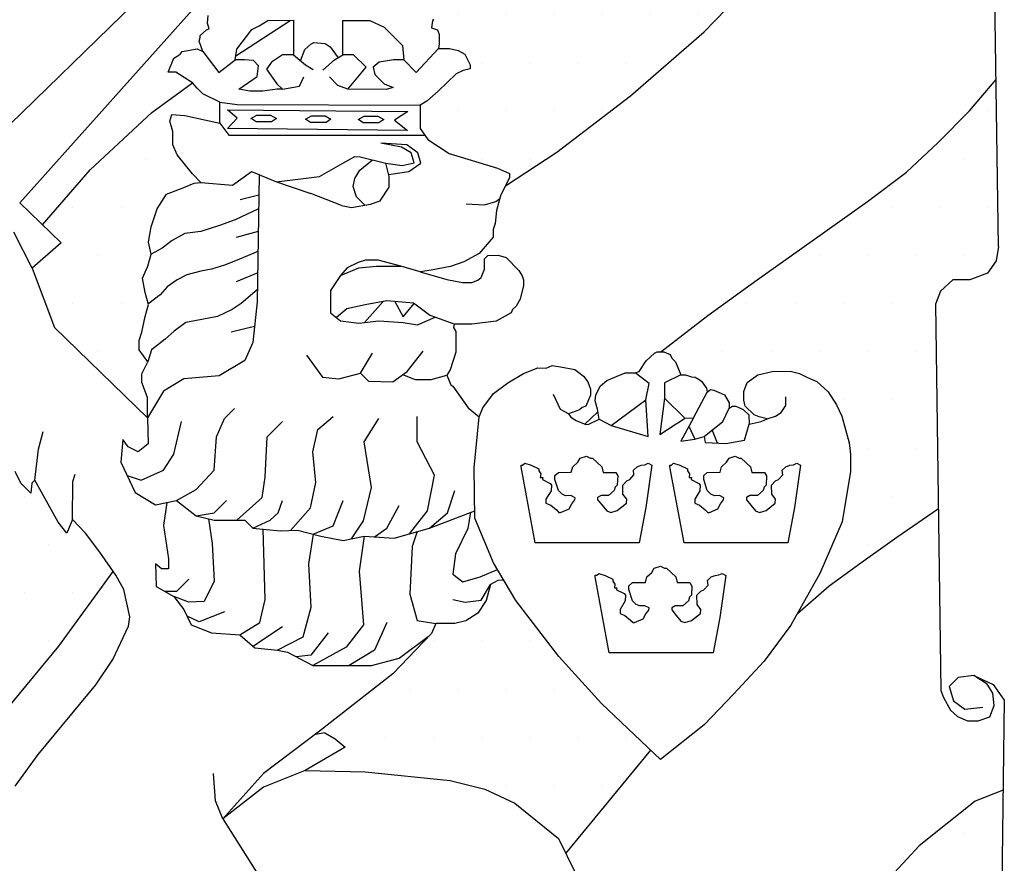
# Model space of a CAD drawing. Extents: x 14.5 to 31.3, y 21.9 to 33.8.
# Drawn here: x 24 to 24.3, y 23 to 23.2 of the extents above; entities that cross this region are included whole.
import ezdxf
from ezdxf.enums import TextEntityAlignment as Align

# ---------------------------------------------------------------- set-up
doc = ezdxf.new("R2010")
doc.units = 0
doc.header["$LTSCALE"] = 0.1
doc.layers.get('0').update_dxf_attribs({"linetype": 'CONTINUOUS'})
for name, color, linetype in [('--------O1-', 4, 'CONTINUOUS'), ('--------W1-', 7, 'CONTINUOUS'), ('--------W3-', 1, 'CONTINUOUS')]:
    doc.layers.add(name, color=color, linetype=linetype)
doc.styles.add('ISOCP', font='isocp.shx')
pattern_1 = [(0, (-577.0643, -86.1676), (0.17102403, 0.34204806), [0, -0.34204806])]

# ---------------------------------------------------------------- blocks, each defined once
blk = doc.blocks.new('Namnruta')
at = {"layer": '--------O1-'}
h = blk.add_hatch(dxfattribs=at)
h.set_pattern_fill('DOTS', color=256, scale=5.472769, style=0)
h.set_pattern_definition(pattern_1)
h.paths.add_polyline_path([(-169.3981, 23.5594), (-169.103, 23.8647), (-168.7409, 24.2974), (-168.9249, 24.3039), (-169.229, 24.3507), (-169.6617, 24.491), (-169.8663, 24.5553), (-170.644, 25.0462), (-170.5797, 24.9819), (-170.644, 24.7949), (-170.8487, 24.754), (-171.0124, 24.7774), (-171.045, 24.7799), (-171.506, 24.3238), (-171.8833, 23.9824), (-171.8239, 23.9824), (-171.7762, 23.9309), (-171.7303, 23.9557), (-171.6769, 23.9557), (-171.6367, 23.9366), (-171.6157, 23.8908), (-171.6024, 23.8774), (-171.5221, 23.8774), (-171.482, 23.843), (-171.4495, 23.8029), (-171.4495, 23.7705), (-171.4094, 23.7762), (-171.3559, 23.7361), (-171.3215, 23.6502), (-171.3273, 23.6368), (-171.3349, 23.5891), (-171.2922, 23.5732), (-171.2789, 23.5407), (-171.2789, 23.4739), (-171.2846, 23.4414), (-171.2063, 23.4414), (-171.1451, 23.4272), (-171.0988, 23.402), (-171.0605, 23.3255), (-171.0595, 23.2973), (-171.1089, 23.2862), (-171.1582, 23.2611), (-171.2861, 23.1383), (-171.3667, 23.0678), (-171.4161, 23.0396), (-171.4161, 22.8735), (-171.3612, 22.794), (-171.2081, 22.6953), (-170.8656, 22.5918), (-170.7794, 22.5534), (-170.7794, 22.5261), (-170.8092, 22.4666), (-170.4438, 22.7056), (-169.921, 23.1041)])
h = blk.add_hatch(dxfattribs=at)
h.set_pattern_fill('DOTS', color=256, scale=5.472769, style=0)
h.set_pattern_definition(pattern_1)
h.paths.add_polyline_path([(-173.3869, 21.8109), (-173.3505, 21.8959), (-173.3262, 21.9809), (-173.3444, 22.066), (-173.3262, 22.1753), (-173.2836, 22.3029), (-173.2168, 22.4062), (-173.0952, 22.4548), (-173.0201, 22.4846), (-172.9724, 22.4903), (-173.0335, 22.5514), (-173.1405, 22.6851), (-173.173, 22.7576), (-173.173, 22.8512), (-173.194, 22.9256), (-173.1806, 22.9715), (-173.087, 22.9657), (-172.8387, 22.9123), (-172.8387, 23.0593), (-172.959, 23.1185), (-172.9991, 23.1586), (-173.0316, 23.1987), (-173.3223, 22.9879), (-173.7591, 22.5809), (-174.0987, 22.1897), (-173.9661, 22.062), (-174.1728, 21.8812), (-174.0136, 21.4601), (-173.3516, 20.8178), (-173.3516, 20.9636), (-173.393, 21.0697), (-173.393, 21.1305), (-173.3505, 21.2155), (-173.4113, 21.3006), (-173.4113, 21.3674), (-173.393, 21.4282), (-173.3687, 21.5375), (-173.3444, 21.6225), (-173.3687, 21.7076)])
h = blk.add_hatch(dxfattribs=at)
h.set_pattern_fill('DOTS', color=256, scale=5.472769, style=0)
h.set_pattern_definition(pattern_1)
h.paths.add_polyline_path([(-167.753, 21.626), (-167.7186, 21.7177), (-167.6306, 21.798), (-167.5102, 21.798), (-167.384, 21.8458), (-167.3228, 21.9337), (-167.3052, 22.0361), (-167.3225, 23.2212), (-167.5117, 22.9977), (-167.7351, 22.7745), (-167.9585, 22.5631), (-168.2378, 22.3558), (-168.6287, 22.0767), (-169.0196, 21.7975), (-169.3707, 21.5463), (-169.706, 21.2873), (-169.6839, 21.2867), (-169.6393, 21.2685), (-169.6258, 21.2415), (-169.6016, 21.2173), (-169.5638, 21.123), (-169.5301, 21.123), (-169.4884, 21.1095), (-169.4601, 21.1082), (-169.4318, 21.0907), (-169.4129, 21.0758), (-169.39, 21.0422), (-169.3805, 21.0287), (-169.3752, 21.0004), (-169.3522, 21.0193), (-169.328, 21.0152), (-169.2525, 20.9816), (-169.2188, 20.925), (-169.2188, 20.8873), (-169.1959, 20.9007), (-169.1717, 20.9007), (-169.1204, 20.8778), (-169.0787, 20.8401), (-169.0773, 20.7741), (-168.9924, 20.793), (-168.9506, 20.8118), (-169.0072, 20.8253), (-169.0409, 20.8401), (-169.1056, 20.9007), (-169.1164, 20.9438), (-169.1164, 21.0058), (-169.0921, 21.0705), (-169.0167, 21.123), (-168.9129, 21.1472), (-168.7862, 21.1513), (-168.7202, 21.1324), (-168.6636, 21.1041), (-168.5976, 21.0758), (-168.5167, 21.0045), (-168.4561, 20.9115), (-168.4183, 20.8307), (-168.3678, 20.6401), (-168.3584, 20.5606), (-168.3584, 20.438), (-168.4164, 20.0797), (-168.575, 19.7134), (-168.7352, 19.4305), (-168.5099, 19.6264), (-168.2834, 19.7898), (-168.0289, 19.9718), (-167.7328, 20.1748)])
h = blk.add_hatch(dxfattribs=at)
h.set_pattern_fill('DOTS', color=256, scale=5.472769, style=0)
h.set_pattern_definition(pattern_1)
h.paths.add_polyline_path([(-173.5966, 19.7279), (-173.6917, 19.8645), (-173.7939, 19.9987), (-173.8844, 20.098), (-173.9253, 19.9987), (-173.9866, 20.0776), (-174.1531, 20.3753), (-174.1735, 20.3549), (-174.1823, 20.2848), (-174.2524, 20.3549), (-174.2933, 20.4366), (-174.3371, 20.5592), (-174.3663, 20.6614), (-174.4364, 20.5504), (-174.448, 20.6117), (-174.4772, 20.6614), (-174.6729, 21.2043), (-174.7638, 21.2357), (-174.8455, 21.2678), (-175.3469, 20.7954), (-175.2548, 20.8068), (-175.0825, 20.7864), (-174.8168, 20.6638), (-174.6445, 20.5207), (-174.5715, 20.3689), (-174.5394, 20.1938), (-174.5394, 19.8669), (-174.6881, 19.4483), (-174.5921, 19.3231), (-174.5513, 19.2209), (-174.5396, 19.1625), (-174.5396, 18.9786), (-174.56, 18.856), (-174.6126, 18.7334), (-174.8696, 18.2722), (-174.928, 18.1613), (-174.9344, 18.1278), (-174.4241, 18.6629), (-173.9828, 19.1975)])
h = blk.add_hatch(dxfattribs=at)
h.set_pattern_fill('DOTS', color=256, scale=5.472769, style=0)
h.set_pattern_definition(pattern_1)
h.paths.add_polyline_path([(-170.956, 18.1814), (-170.7429, 18.0822), (-170.4329, 17.8317), (-170.3795, 17.7248), (-169.7756, 18.458), (-170.1266, 18.7896), (-170.4305, 19.1237), (-170.7344, 19.5224), (-170.8209, 19.6665), (-170.8626, 19.6643), (-170.9152, 19.6351), (-170.9473, 19.5212), (-171.0057, 19.4308), (-171.0904, 19.3782), (-171.1692, 19.3578), (-171.3035, 19.3578), (-171.3357, 19.2877), (-171.6102, 19.0017), (-172.13, 18.593), (-172.1596, 18.5707), (-172.092, 18.5813), (-172.019, 18.5405), (-171.9489, 18.4792), (-172.2322, 18.3157), (-171.8058, 18.304), (-171.2013, 18.2427)])
h = blk.add_hatch(dxfattribs=at)
h.set_pattern_fill('DOTS', color=256, scale=5.472769, style=0)
h.set_pattern_definition(pattern_1)
h.paths.add_polyline_path([(-169.6073, 15.7411), (-170.1678, 15.1332), (-170.8038, 14.4628), (-169.2418, 14.4804), (-168.9158, 14.505), (-168.5774, 14.5665), (-168.2513, 14.7018), (-168.0114, 14.8679), (-167.6484, 15.2614), (-167.4515, 15.5812), (-167.3654, 15.8825), (-167.2969, 16.2638), (-167.2727, 18.1759), (-167.472, 18.0967), (-167.8691, 17.7791), (-168.2512, 17.3707), (-168.637, 16.9208), (-168.8867, 16.641)])
for p, q in [((-167.3052, 22.0361), (-167.3461, 24.8358)), ((-172.9063, 23.8593), (-174.2594, 22.3444)), ((-169.3981, 23.5594), (-169.103, 23.8647)), ((-174.571, 22.6689), (-173.4457, 23.7628)), ((-172.9261, 23.6216), (-172.9204, 23.675)), ((-171.3215, 23.6502), (-171.3273, 23.6368)), ((-172.9323, 23.5729), (-172.9132, 23.5806)), ((-172.9132, 23.5806), (-172.9261, 23.6216)), ((-172.7246, 23.3881), (-172.3385, 23.6413)), ((-172.7176, 23.4372), (-172.6107, 23.5772)), ((-172.6107, 23.5772), (-172.559, 23.603)), ((-172.559, 23.603), (-172.4964, 23.6398)), ((-172.4964, 23.6398), (-172.3157, 23.6415)), ((-172.3157, 23.6415), (-172.3157, 23.3966)), ((-171.9655, 23.6398), (-171.7738, 23.6398)), ((-171.9655, 23.3966), (-171.9655, 23.6398)), ((-171.7738, 23.6398), (-171.6706, 23.5919)), ((-171.6706, 23.5919), (-171.5932, 23.5145)), ((-171.3273, 23.6368), (-171.3349, 23.5891)), ((-171.3349, 23.5891), (-171.2922, 23.5732)), ((-172.9858, 23.4927), (-172.9781, 23.5195)), ((-172.9781, 23.5328), (-172.9323, 23.5729)), ((-172.9781, 23.5195), (-172.9781, 23.5328)), ((-171.5932, 23.5145), (-171.5416, 23.463)), ((-171.2922, 23.5732), (-171.2789, 23.5407)), ((-171.2789, 23.5407), (-171.2789, 23.4739)), ((-169.921, 23.1041), (-169.3981, 23.5594)), ((-173.1061, 23.4202), (-172.9991, 23.4393)), ((-172.9991, 23.4393), (-172.959, 23.4202)), ((-172.959, 23.4202), (-172.9858, 23.4927)), ((-172.7286, 23.3598), (-172.7176, 23.4372)), ((-172.2355, 23.4333), (-172.1923, 23.4713)), ((-172.1923, 23.4713), (-172.1698, 23.4834)), ((-172.1698, 23.4834), (-172.0903, 23.4765)), ((-172.0903, 23.4765), (-172.054, 23.4523)), ((-172.054, 23.4523), (-171.9987, 23.3759)), ((-171.5416, 23.463), (-171.5305, 23.3598)), ((-171.4429, 23.2708), (-171.2846, 23.4414)), ((-171.2789, 23.4739), (-171.2846, 23.4414)), ((-171.2846, 23.4414), (-171.2063, 23.4414)), ((-171.2063, 23.4414), (-171.1451, 23.4272)), ((-173.2054, 23.2732), (-173.1653, 23.3724)), ((-173.1653, 23.3724), (-173.1405, 23.3877)), ((-173.1405, 23.3877), (-173.1195, 23.4011)), ((-173.1195, 23.4011), (-173.1061, 23.4202)), ((-172.959, 23.4202), (-172.8458, 23.2708)), ((-172.3932, 23.3966), (-172.4706, 23.345)), ((-172.3157, 23.3966), (-172.3932, 23.3966)), ((-172.3157, 23.3966), (-172.2303, 23.3244)), ((-172.2658, 23.3544), (-172.2355, 23.4333)), ((-172.0229, 23.3607), (-171.9655, 23.3966)), ((-171.8881, 23.3966), (-171.9655, 23.3966)), ((-171.7996, 23.3082), (-171.8881, 23.3966)), ((-171.1451, 23.4272), (-171.0988, 23.402)), ((-171.0988, 23.402), (-171.0605, 23.3255)), ((-172.8458, 23.2708), (-172.7286, 23.3598)), ((-172.6623, 23.3598), (-172.7286, 23.3598)), ((-172.5996, 23.3561), (-172.6623, 23.3598)), ((-172.5627, 23.3193), (-172.5996, 23.3561)), ((-172.5738, 23.2419), (-172.5627, 23.3193)), ((-172.4706, 23.345), (-172.5074, 23.2935)), ((-172.2303, 23.3244), (-172.175, 23.2933)), ((-172.1076, 23.2881), (-172.0229, 23.3607)), ((-171.9287, 23.1534), (-171.7996, 23.3082)), ((-171.7075, 23.345), (-171.748, 23.3082)), ((-171.748, 23.3082), (-171.737, 23.2566)), ((-171.6043, 23.3598), (-171.7075, 23.345)), ((-171.5305, 23.3598), (-171.6043, 23.3598)), ((-171.5305, 23.3598), (-171.4429, 23.2708)), ((-171.0595, 23.2973), (-171.1089, 23.2862)), ((-171.0605, 23.3255), (-171.0595, 23.2973)), ((-173.152, 23.2732), (-173.2054, 23.2732)), ((-173.0316, 23.1987), (-173.152, 23.2732)), ((-172.7028, 23.1534), (-172.5738, 23.2419)), ((-172.5074, 23.2935), (-172.4337, 23.1903)), ((-172.2718, 23.1741), (-172.2424, 23.2397)), ((-172.0004, 23.1793), (-172.0592, 23.2397)), ((-171.737, 23.2566), (-171.6706, 23.1903)), ((-171.1582, 23.2611), (-171.2861, 23.1383)), ((-171.1089, 23.2862), (-171.1582, 23.2611)), ((-173.3223, 22.9879), (-173.0316, 23.1987)), ((-172.9991, 23.1586), (-173.0316, 23.1987)), ((-172.959, 23.1185), (-172.9991, 23.1586)), ((-172.4337, 23.1903), (-172.3932, 23.1534)), ((-172.3932, 23.1534), (-172.2718, 23.1741)), ((-171.9287, 23.1534), (-172.0004, 23.1793)), ((-171.6706, 23.1903), (-171.608, 23.1645)), ((-171.608, 23.1645), (-171.6559, 23.1498)), ((-167.5117, 22.9977), (-167.3225, 23.2212)), ((-172.8387, 23.0593), (-172.959, 23.1185)), ((-172.6254, 23.1387), (-172.7028, 23.1534)), ((-172.5332, 23.1387), (-172.6254, 23.1387)), ((-172.43, 23.1534), (-172.5332, 23.1387)), ((-172.3932, 23.1534), (-172.43, 23.1534)), ((-171.6559, 23.1498), (-171.9287, 23.1534)), ((-171.2861, 23.1383), (-171.3667, 23.0678)), ((-170.4438, 22.7056), (-169.921, 23.1041)), ((-172.8387, 23.0593), (-172.7153, 23.0427)), ((-172.8387, 22.9123), (-172.8387, 23.0593)), ((-172.7153, 23.0427), (-171.4161, 23.0396)), ((-171.3667, 23.0678), (-171.4161, 23.0396)), ((-171.4161, 23.0396), (-171.4161, 22.8735)), ((-173.7591, 22.5809), (-173.3223, 22.9879)), ((-173.194, 22.9256), (-173.1806, 22.9715)), ((-173.1806, 22.9715), (-173.087, 22.9657)), ((-173.087, 22.9657), (-172.8387, 22.9123)), ((-172.7844, 23.0047), (-171.5017, 22.9944)), ((-172.7153, 22.946), (-172.7844, 23.0047)), ((-172.6176, 22.9442), (-172.5744, 22.9684)), ((-172.5744, 22.9684), (-172.4776, 22.9684)), ((-172.4776, 22.9684), (-172.4361, 22.9442)), ((-172.2303, 22.9391), (-172.1871, 22.9633)), ((-172.1871, 22.9633), (-172.0903, 22.9633)), ((-172.0903, 22.9633), (-172.0488, 22.9391)), ((-171.8552, 22.9373), (-171.812, 22.9615)), ((-171.812, 22.9615), (-171.7152, 22.9615)), ((-171.7152, 22.9615), (-171.6737, 22.9373)), ((-171.5017, 22.9944), (-171.5985, 22.9322)), ((-167.7351, 22.7745), (-167.5117, 22.9977)), ((-173.173, 22.8512), (-173.194, 22.9256)), ((-172.8387, 22.9123), (-172.774, 22.825)), ((-172.7844, 22.8734), (-172.7153, 22.946)), ((-172.5813, 22.9201), (-172.6159, 22.9442)), ((-172.4706, 22.9201), (-172.5813, 22.9201)), ((-172.4361, 22.9442), (-172.4706, 22.9201)), ((-172.194, 22.9149), (-172.2286, 22.9391)), ((-172.0834, 22.9149), (-172.194, 22.9149)), ((-172.0488, 22.9391), (-172.0834, 22.9149)), ((-171.8189, 22.9131), (-171.8535, 22.9373)), ((-171.7083, 22.9131), (-171.8189, 22.9131)), ((-171.6737, 22.9373), (-171.7083, 22.9131)), ((-171.5985, 22.9322), (-171.5051, 22.8596)), ((-173.173, 22.7576), (-173.173, 22.8512)), ((-171.5051, 22.8596), (-172.7844, 22.8734)), ((-172.774, 22.825), (-171.3826, 22.825)), ((-171.4161, 22.8735), (-171.3612, 22.794)), ((-173.1405, 22.6851), (-173.173, 22.7576)), ((-171.5481, 22.7409), (-171.6949, 22.7687)), ((-171.5095, 22.7565), (-171.6949, 22.7687)), ((-171.4786, 22.6993), (-171.5481, 22.7409)), ((-171.432, 22.6994), (-171.5095, 22.7565)), ((-171.3612, 22.794), (-171.2081, 22.6953)), ((-167.9585, 22.5631), (-167.7351, 22.7745)), ((-173.0335, 22.5514), (-173.1405, 22.6851)), ((-171.9646, 22.6265), (-171.8782, 22.6749)), ((-171.8782, 22.6749), (-171.8402, 22.6715)), ((-171.8402, 22.6715), (-171.6581, 22.6263)), ((-171.4588, 22.6299), (-171.4786, 22.6993)), ((-171.4095, 22.628), (-171.432, 22.6994)), ((-171.2081, 22.6953), (-170.8656, 22.5918)), ((-170.8092, 22.4666), (-170.4438, 22.7056)), ((-172.1306, 22.5332), (-171.9646, 22.6265)), ((-171.8436, 22.5781), (-171.7531, 22.6499)), ((-171.6361, 22.5332), (-171.6581, 22.6263)), ((-171.6581, 22.6263), (-171.5421, 22.61)), ((-171.5421, 22.61), (-171.4588, 22.6299)), ((-171.4945, 22.5684), (-171.4095, 22.628)), ((-174.0987, 22.1897), (-173.7591, 22.5809)), ((-172.9724, 22.4903), (-173.0335, 22.5514)), ((-172.7494, 22.471), (-172.6146, 22.5677)), ((-172.6146, 22.5677), (-172.4348, 22.4952)), ((-172.5588, 22.5452), (-172.5742, 21.6419)), ((-172.4348, 22.4952), (-172.1306, 22.5332)), ((-171.8782, 22.5193), (-171.8436, 22.5781)), ((-171.6393, 22.5466), (-171.4945, 22.5684)), ((-171.6361, 22.4571), (-171.6361, 22.5332)), ((-170.8656, 22.5918), (-170.7794, 22.5534)), ((-170.7794, 22.5534), (-170.7794, 22.5261)), ((-168.2378, 22.3558), (-167.9585, 22.5631)), ((-173.0952, 22.4548), (-173.0201, 22.4846)), ((-173.0201, 22.4846), (-172.9724, 22.4903)), ((-172.9724, 22.4903), (-172.7494, 22.471)), ((-172.4348, 22.4952), (-172.1928, 22.4122)), ((-171.892, 22.4606), (-171.8782, 22.5193)), ((-171.8678, 22.388), (-171.892, 22.4606)), ((-171.6984, 22.3604), (-171.6361, 22.4571)), ((-170.7794, 22.5261), (-170.8452, 22.3947)), ((-173.2836, 22.3029), (-173.2168, 22.4062)), ((-173.2168, 22.4062), (-173.0952, 22.4548)), ((-172.5607, 22.401), (-172.694, 22.3659)), ((-171.975, 22.3258), (-172.1928, 22.4122)), ((-171.8678, 22.388), (-171.8092, 22.3287)), ((-170.8452, 22.3947), (-170.8716, 22.2907)), ((-174.2594, 22.3444), (-173.9661, 22.062)), ((-171.975, 22.3258), (-171.9024, 22.312)), ((-171.9024, 22.312), (-171.7675, 22.3362)), ((-171.7675, 22.3362), (-171.6984, 22.3604)), ((-171.0879, 22.3386), (-170.9574, 22.3324)), ((-170.9574, 22.3324), (-170.8766, 22.3541)), ((-170.8766, 22.3541), (-170.8499, 22.3762)), ((-168.6287, 22.0767), (-168.2378, 22.3558)), ((-173.3262, 22.1753), (-173.2836, 22.3029)), ((-172.5629, 22.3024), (-172.729, 22.2258)), ((-170.8716, 22.2907), (-170.881, 22.1977)), ((-172.8412, 22.1837), (-172.9744, 22.1416)), ((-172.729, 22.2258), (-172.8412, 22.1837)), ((-170.881, 22.1977), (-170.8955, 22.1559)), ((-174.1728, 21.8812), (-174.3022, 22.1374)), ((-173.3444, 22.066), (-173.3262, 22.1753)), ((-173.0866, 22.1276), (-173.1777, 22.0785)), ((-172.9744, 22.1416), (-173.0866, 22.1276)), ((-172.5657, 22.1415), (-172.722, 22.0996)), ((-170.8955, 22.1559), (-170.8955, 22.1021)), ((-173.9661, 22.062), (-174.1728, 21.8812)), ((-173.3262, 21.9809), (-173.3444, 22.066)), ((-173.1777, 22.0785), (-173.2478, 22.0225)), ((-170.8955, 22.1021), (-170.9967, 21.9861)), ((-169.0196, 21.7975), (-168.6287, 22.0767)), ((-173.3505, 21.8959), (-173.3262, 21.9809)), ((-173.2478, 22.0225), (-173.326, 21.9817)), ((-172.5681, 22.0009), (-172.715, 21.9384)), ((-170.9967, 21.9861), (-171.1042, 21.9264)), ((-170.9577, 21.9484), (-170.934, 21.972)), ((-170.934, 21.972), (-170.8616, 21.9734)), ((-170.8616, 21.9734), (-170.8031, 21.9581)), ((-167.3052, 22.0361), (-167.3228, 21.9337)), ((-172.8061, 21.9033), (-172.8973, 21.8753)), ((-172.715, 21.9384), (-172.8061, 21.9033)), ((-171.8557, 21.9207), (-171.9342, 21.8849)), ((-171.8028, 21.9378), (-171.8557, 21.9207)), ((-171.7123, 21.9378), (-171.8028, 21.9378)), ((-171.5519, 21.8951), (-171.7123, 21.9378)), ((-171.1042, 21.9264), (-171.1998, 21.8923)), ((-170.9591, 21.8746), (-170.9577, 21.9484)), ((-170.8031, 21.9581), (-170.714, 21.8648)), ((-167.3228, 21.9337), (-167.384, 21.8458)), ((-174.1728, 21.8812), (-174.0136, 21.4601)), ((-173.3869, 21.8109), (-173.3505, 21.8959)), ((-173.0726, 21.8332), (-173.1427, 21.7982)), ((-172.9744, 21.8612), (-173.0726, 21.8332)), ((-172.8973, 21.8753), (-172.9744, 21.8612)), ((-172.5678, 21.8472), (-172.722, 21.7841)), ((-171.982, 21.8303), (-172.051, 21.7236)), ((-171.9342, 21.8849), (-171.982, 21.8303)), ((-171.982, 21.8303), (-171.8506, 21.8832)), ((-171.8506, 21.8832), (-171.7243, 21.8951)), ((-171.7243, 21.8951), (-171.5519, 21.8951)), ((-171.4149, 21.8564), (-171.5519, 21.8951)), ((-171.3364, 21.8684), (-171.4149, 21.8564)), ((-171.4149, 21.8564), (-171.2264, 21.8022)), ((-171.1998, 21.8923), (-171.3364, 21.8684)), ((-170.9827, 21.8161), (-170.9591, 21.8746)), ((-170.714, 21.8648), (-170.6903, 21.8273)), ((-170.6903, 21.8273), (-170.6806, 21.798)), ((-167.384, 21.8458), (-167.5102, 21.798)), ((-173.3687, 21.7076), (-173.3869, 21.8109)), ((-173.1427, 21.7982), (-173.2128, 21.7491)), ((-171.2264, 21.8022), (-171.115, 21.7786)), ((-171.115, 21.7786), (-171.0468, 21.7786)), ((-171.0468, 21.7786), (-171.0064, 21.7966)), ((-171.0064, 21.7966), (-170.9827, 21.8161)), ((-170.6806, 21.7591), (-170.7056, 21.6616)), ((-170.6806, 21.798), (-170.6806, 21.7591)), ((-169.3707, 21.5463), (-169.0196, 21.7975)), ((-167.6306, 21.798), (-167.7186, 21.7177)), ((-167.5102, 21.798), (-167.6306, 21.798)), ((-173.3444, 21.6225), (-173.3687, 21.7076)), ((-173.2619, 21.693), (-173.3423, 21.6299)), ((-173.2128, 21.7491), (-173.2619, 21.693)), ((-172.5727, 21.7279), (-172.687, 21.6299)), ((-172.051, 21.7236), (-172.051, 21.5646)), ((-167.7186, 21.7177), (-167.753, 21.626)), ((-173.3687, 21.5375), (-173.3444, 21.6225)), ((-172.687, 21.6299), (-172.7501, 21.5879)), ((-172.5742, 21.6419), (-172.6051, 21.3537)), ((-171.8062, 21.6216), (-171.9368, 21.5931)), ((-171.8109, 21.4958), (-171.6788, 21.6451)), ((-171.6512, 21.6502), (-171.8062, 21.6216)), ((-171.4636, 21.6339), (-171.6512, 21.6502)), ((-171.5945, 21.6453), (-171.537, 21.536)), ((-171.537, 21.536), (-171.4577, 21.6295)), ((-171.3493, 21.5482), (-171.4636, 21.6339)), ((-170.7056, 21.6616), (-170.7335, 21.6115)), ((-167.753, 21.626), (-167.7147, 18.883)), ((-172.7501, 21.5879), (-172.8552, 21.5388)), ((-172.051, 21.5646), (-171.9817, 21.5075)), ((-171.9368, 21.5931), (-172.0102, 21.5319)), ((-171.1735, 21.4849), (-171.3493, 21.5482)), ((-170.7683, 21.5642), (-170.8755, 21.5058)), ((-170.7585, 21.5879), (-170.7683, 21.5642)), ((-170.7335, 21.6115), (-170.7585, 21.5879)), ((-173.393, 21.4282), (-173.3687, 21.5375)), ((-173.0796, 21.4967), (-173.1637, 21.4337)), ((-172.9674, 21.5178), (-173.0796, 21.4967)), ((-172.8552, 21.5388), (-172.9674, 21.5178)), ((-171.9817, 21.5075), (-171.8511, 21.4912)), ((-171.8511, 21.4912), (-171.7083, 21.5075)), ((-171.7083, 21.5075), (-171.537, 21.4952)), ((-171.537, 21.4952), (-171.435, 21.4789)), ((-171.435, 21.4789), (-171.3093, 21.5338)), ((-171.1735, 21.4849), (-171.1777, 21.4612)), ((-171.0468, 21.4849), (-171.1735, 21.4849)), ((-170.8755, 21.5058), (-171.0468, 21.4849)), ((-169.706, 21.2873), (-169.3707, 21.5463)), ((-174.0136, 21.4601), (-173.3516, 20.8178)), ((-173.4113, 21.3674), (-173.393, 21.4282)), ((-173.1637, 21.4337), (-173.2268, 21.3776)), ((-172.5929, 21.4677), (-172.7571, 21.4267)), ((-171.1777, 21.4612), (-171.1624, 21.432)), ((-171.1624, 21.432), (-171.1624, 21.2858)), ((-173.4113, 21.3006), (-173.4113, 21.3674)), ((-173.2268, 21.3776), (-173.325, 21.3005)), ((-172.6051, 21.3537), (-172.6617, 21.225)), ((-173.3505, 21.2155), (-173.4113, 21.3006)), ((-173.325, 21.3005), (-173.3505, 21.2155)), ((-171.8389, 21.1364), (-171.7532, 21.2791)), ((-171.5084, 21.1486), (-171.3942, 21.2913)), ((-171.1624, 21.2858), (-171.2012, 21.1596)), ((-169.8082, 21.2246), (-169.7502, 21.277)), ((-169.7502, 21.277), (-169.7309, 21.2881)), ((-169.7309, 21.2881), (-169.6839, 21.2867)), ((-169.6839, 21.2867), (-169.6393, 21.2685)), ((-169.6393, 21.2685), (-169.6258, 21.2415)), ((-173.393, 21.1305), (-173.3505, 21.2155)), ((-172.6617, 21.225), (-172.842, 21.1169)), ((-172.2224, 21.2628), (-172.1081, 21.1078)), ((-169.8579, 21.1473), (-169.8082, 21.2246)), ((-169.6258, 21.2415), (-169.6016, 21.2173)), ((-169.6016, 21.2173), (-169.5638, 21.123)), ((-173.393, 21.0697), (-173.393, 21.1305)), ((-171.9939, 21.0956), (-171.8389, 21.1364)), ((-171.8389, 21.1364), (-171.7818, 21.0793)), ((-171.6104, 21.0752), (-171.5084, 21.1486)), ((-171.2012, 21.1596), (-171.2263, 21.1206)), ((-170.7933, 21.0663), (-170.6805, 21.1345)), ((-170.6805, 21.1345), (-170.5788, 21.1735)), ((-170.5788, 21.1735), (-170.5194, 21.1707)), ((-170.5194, 21.1707), (-170.4766, 21.1901)), ((-170.4766, 21.1901), (-170.4186, 21.1818)), ((-170.4186, 21.1818), (-170.3164, 21.1611)), ((-170.3164, 21.1611), (-170.2777, 21.1335)), ((-170.2777, 21.1335), (-170.2543, 21.1141)), ((-170.0899, 21.0838), (-169.9587, 21.1376)), ((-169.9587, 21.1376), (-169.8869, 21.1376)), ((-169.8869, 21.1376), (-169.8579, 21.1473)), ((-169.7872, 21.0614), (-169.8869, 21.1376)), ((-169.0167, 21.123), (-168.9129, 21.1472)), ((-168.9129, 21.1472), (-168.7862, 21.1513)), ((-168.7862, 21.1513), (-168.7202, 21.1324)), ((-168.7202, 21.1324), (-168.6636, 21.1041)), ((-173.3516, 20.9636), (-173.393, 21.0697)), ((-173.0943, 21.0963), (-173.2385, 21.0088)), ((-172.842, 21.1169), (-173.0943, 21.0963)), ((-172.1081, 21.1078), (-171.9939, 21.0956)), ((-171.7818, 21.0793), (-171.6104, 21.0752)), ((-171.5408, 21.1253), (-171.4513, 21.0915)), ((-171.4513, 21.0915), (-171.3371, 21.0915)), ((-171.3371, 21.0915), (-171.2263, 21.1206)), ((-171.2263, 21.1206), (-171.1971, 21.0524)), ((-170.8949, 20.9925), (-170.7933, 21.0663)), ((-170.2543, 21.1141), (-170.2239, 21.0755)), ((-170.2239, 21.0755), (-170.2059, 21.0217)), ((-170.1327, 21.0451), (-170.0899, 21.0838)), ((-169.8108, 20.9458), (-169.7872, 21.0614)), ((-169.5638, 21.123), (-169.6787, 21.0662)), ((-169.6787, 21.0662), (-169.6787, 20.9576)), ((-169.5638, 21.123), (-169.5301, 21.123)), ((-169.5301, 21.123), (-169.4884, 21.1095)), ((-169.4884, 21.1095), (-169.4601, 21.1082)), ((-169.4601, 21.1082), (-169.4318, 21.0907)), ((-169.4318, 21.0907), (-169.4129, 21.0758)), ((-169.4129, 21.0758), (-169.39, 21.0422)), ((-169.1164, 21.0058), (-169.0921, 21.0705)), ((-169.0921, 21.0705), (-169.0167, 21.123)), ((-168.6636, 21.1041), (-168.5976, 21.0758)), ((-168.5976, 21.0758), (-168.5167, 21.0045)), ((-173.2385, 21.0088), (-173.3516, 20.8178)), ((-171.1971, 21.0524), (-171.1831, 21.0426)), ((-171.1831, 21.0426), (-171.0745, 20.8909)), ((-170.9687, 20.8909), (-170.8949, 20.9925)), ((-170.2059, 21.0217), (-170.2059, 20.9789)), ((-170.1673, 20.983), (-170.1327, 21.0451)), ((-169.4734, 20.8185), (-169.3752, 21.0004)), ((-169.39, 21.0422), (-169.3805, 21.0287)), ((-169.3805, 21.0287), (-169.3752, 21.0004)), ((-169.3752, 21.0004), (-169.3522, 21.0193)), ((-169.3522, 21.0193), (-169.328, 21.0152)), ((-169.328, 21.0152), (-169.2525, 20.9816)), ((-169.1164, 20.9438), (-169.1164, 21.0058)), ((-168.5167, 21.0045), (-168.4561, 20.9115)), ((-173.3516, 20.8178), (-173.3516, 20.9636)), ((-170.4191, 20.878), (-170.4685, 20.9843)), ((-170.2059, 20.9789), (-170.2391, 20.9016)), ((-170.1714, 20.9388), (-170.1673, 20.983)), ((-170.1562, 20.8809), (-170.1714, 20.9388)), ((-170.0586, 20.7642), (-169.8108, 20.9458)), ((-169.7943, 20.6864), (-169.8108, 20.9458)), ((-169.6787, 20.9576), (-169.7117, 20.7005)), ((-169.5346, 20.8161), (-169.6787, 20.9576)), ((-169.2525, 20.9816), (-169.2188, 20.925)), ((-169.2188, 20.925), (-169.2188, 20.8873)), ((-169.1056, 20.9007), (-169.1164, 20.9438)), ((-168.8177, 20.9071), (-168.8177, 20.9678)), ((-172.8059, 20.8132), (-172.7338, 20.8853)), ((-171.0745, 20.8909), (-170.9966, 20.8269)), ((-170.9966, 20.8269), (-170.9687, 20.8909)), ((-170.3606, 20.8477), (-170.4191, 20.878)), ((-170.2833, 20.8767), (-170.3606, 20.8477)), ((-170.3606, 20.8477), (-170.3454, 20.8243)), ((-170.2639, 20.8919), (-170.2833, 20.8767)), ((-170.2391, 20.9016), (-170.2639, 20.8919)), ((-170.2448, 20.7729), (-170.1525, 20.8614)), ((-170.1424, 20.8091), (-170.1562, 20.8809)), ((-169.2657, 20.7925), (-169.2188, 20.8873)), ((-169.2188, 20.8873), (-169.1959, 20.9007)), ((-169.1959, 20.9007), (-169.1717, 20.9007)), ((-169.1717, 20.9007), (-169.1204, 20.8778)), ((-169.1204, 20.8778), (-169.0787, 20.8401)), ((-169.0409, 20.8401), (-169.1056, 20.9007)), ((-168.8911, 20.8314), (-168.8498, 20.8555)), ((-168.8498, 20.8555), (-168.8177, 20.9071)), ((-168.4561, 20.9115), (-168.4183, 20.8307)), ((-173.3516, 20.8178), (-173.3466, 20.6331)), ((-173.1664, 20.561), (-173.1097, 20.7926)), ((-172.8626, 20.6845), (-172.8059, 20.8132)), ((-172.5021, 20.6845), (-172.3939, 20.7926)), ((-172.1416, 20.736), (-172.0335, 20.8286)), ((-171.812, 20.6485), (-171.7091, 20.8132)), ((-171.4361, 20.6485), (-171.4361, 20.8286)), ((-171.0307, 20.4641), (-170.9966, 20.8269)), ((-170.3454, 20.8243), (-170.3067, 20.7994)), ((-170.3067, 20.7994), (-170.2391, 20.7704)), ((-170.2156, 20.7746), (-170.1424, 20.8091)), ((-170.1424, 20.8091), (-170.0586, 20.7642)), ((-169.5961, 20.776), (-169.5729, 20.7911)), ((-169.5729, 20.7911), (-169.5346, 20.8161)), ((-169.4734, 20.8185), (-169.5626, 20.6531)), ((-169.5346, 20.8161), (-169.4734, 20.8185)), ((-169.3979, 20.6864), (-169.2657, 20.7925)), ((-169.0787, 20.8401), (-169.0773, 20.7741)), ((-169.0773, 20.7741), (-168.9924, 20.793)), ((-169.0072, 20.8253), (-169.0409, 20.8401)), ((-168.9506, 20.8118), (-169.0072, 20.8253)), ((-168.9924, 20.793), (-168.9506, 20.8118)), ((-168.9506, 20.8118), (-168.8911, 20.8314)), ((-168.4183, 20.8307), (-168.3678, 20.6401)), ((-174.1259, 20.5964), (-174.0944, 20.7224)), ((-172.1777, 20.5764), (-172.1416, 20.736)), ((-170.2391, 20.7704), (-170.2156, 20.7746)), ((-170.0586, 20.7642), (-169.7943, 20.6864)), ((-169.7117, 20.7005), (-169.5961, 20.776)), ((-169.5052, 20.7594), (-169.4639, 20.6675)), ((-169.3032, 20.6397), (-169.3402, 20.7326)), ((-169.1099, 20.6604), (-169.0773, 20.7741)), ((-173.5268, 20.6639), (-173.5423, 20.5044)), ((-173.4908, 20.6125), (-173.5268, 20.6639)), ((-172.878, 20.4477), (-172.8626, 20.6845)), ((-172.5175, 20.3963), (-172.5021, 20.6845)), ((-171.7605, 20.3242), (-171.812, 20.6485)), ((-171.3125, 20.4117), (-171.4361, 20.6485)), ((-169.5626, 20.6531), (-169.4639, 20.6675)), ((-169.4639, 20.6675), (-169.3979, 20.6864)), ((-169.3979, 20.6864), (-169.3908, 20.6439)), ((-169.3908, 20.6439), (-169.2421, 20.6368)), ((-169.2421, 20.6368), (-169.1099, 20.6604)), ((-168.3678, 20.6401), (-168.3584, 20.5606)), ((-174.1531, 20.3753), (-174.1259, 20.5964)), ((-173.4187, 20.5764), (-173.4908, 20.6125)), ((-173.3466, 20.6331), (-173.4187, 20.5764)), ((-172.1571, 20.3602), (-172.1777, 20.5764)), ((-173.5423, 20.5044), (-173.4393, 20.2882)), ((-173.2385, 20.4477), (-173.1664, 20.561)), ((-170.331, 20.471), (-170.295, 20.5029)), ((-170.295, 20.5029), (-170.2775, 20.5327)), ((-170.2775, 20.5327), (-170.2343, 20.5471)), ((-170.2343, 20.5471), (-170.2045, 20.5327)), ((-170.2045, 20.5327), (-170.1901, 20.5327)), ((-170.1901, 20.5327), (-170.1253, 20.471)), ((-169.2741, 20.471), (-169.2381, 20.5029)), ((-169.2381, 20.5029), (-169.2207, 20.5327)), ((-169.2207, 20.5327), (-169.1775, 20.5471)), ((-169.1775, 20.5471), (-169.1476, 20.5327)), ((-169.1476, 20.5327), (-169.1332, 20.5327)), ((-169.1332, 20.5327), (-169.0684, 20.471)), ((-168.3584, 20.5606), (-168.3584, 20.438)), ((-174.2524, 20.3549), (-174.2933, 20.4366)), ((-173.3981, 20.3757), (-173.2385, 20.4477)), ((-173.0067, 20.3088), (-172.878, 20.4477)), ((-171.0269, 20.1072), (-171.0307, 20.4641)), ((-170.6982, 20.4834), (-170.6869, 20.4834)), ((-170.6982, 20.471), (-170.6982, 20.4834)), ((-170.5974, 19.9313), (-170.6982, 20.471)), ((-170.6869, 20.4834), (-170.6725, 20.4957)), ((-170.6725, 20.4957), (-170.6262, 20.4823)), ((-170.6262, 20.4823), (-170.5717, 20.4566)), ((-170.5717, 20.4566), (-170.5727, 20.4422)), ((-170.5727, 20.4422), (-170.5583, 20.4206)), ((-170.4575, 20.4093), (-170.4318, 20.4309)), ((-170.4318, 20.4309), (-170.3413, 20.432)), ((-170.3413, 20.432), (-170.331, 20.471)), ((-170.1253, 20.471), (-170.115, 20.4309)), ((-170.115, 20.4309), (-170.0255, 20.4309)), ((-170.0255, 20.4309), (-170.0111, 20.4062)), ((-169.899, 20.4463), (-169.8733, 20.471)), ((-169.8959, 20.4134), (-169.899, 20.4463)), ((-169.8733, 20.471), (-169.8455, 20.4823)), ((-169.8455, 20.4823), (-169.8198, 20.4854)), ((-169.8198, 20.4854), (-169.7951, 20.4957)), ((-169.7694, 20.4823), (-169.8126, 20.1831)), ((-169.7951, 20.4957), (-169.7694, 20.4823)), ((-169.6413, 20.4834), (-169.63, 20.4834)), ((-169.6413, 20.471), (-169.6413, 20.4834)), ((-169.5405, 19.9313), (-169.6413, 20.471)), ((-169.63, 20.4834), (-169.6156, 20.4957)), ((-169.6156, 20.4957), (-169.5693, 20.4823)), ((-169.5693, 20.4823), (-169.5148, 20.4566)), ((-169.5148, 20.4566), (-169.5159, 20.4422)), ((-169.5159, 20.4422), (-169.5015, 20.4206)), ((-169.4007, 20.4093), (-169.3749, 20.4309)), ((-169.3749, 20.4309), (-169.2844, 20.432)), ((-169.2844, 20.432), (-169.2741, 20.471)), ((-169.0684, 20.471), (-169.0581, 20.4309)), ((-169.0581, 20.4309), (-168.9687, 20.4309)), ((-168.9687, 20.4309), (-168.9543, 20.4062)), ((-168.8421, 20.4463), (-168.8164, 20.471)), ((-168.8391, 20.4134), (-168.8421, 20.4463)), ((-168.8164, 20.471), (-168.7887, 20.4823)), ((-168.7887, 20.4823), (-168.7629, 20.4854)), ((-168.7629, 20.4854), (-168.7383, 20.4957)), ((-168.7125, 20.4823), (-168.7557, 20.1831)), ((-168.7383, 20.4957), (-168.7125, 20.4823)), ((-168.3584, 20.438), (-168.4164, 20.0797)), ((-174.1531, 20.3753), (-174.1735, 20.3549)), ((-173.9866, 20.0776), (-174.1531, 20.3753)), ((-173.8844, 20.098), (-173.8822, 20.3674)), ((-173.8822, 20.3674), (-173.8674, 20.4199)), ((-173.4968, 20.4089), (-173.3981, 20.3757)), ((-172.5381, 20.2522), (-172.5175, 20.3963)), ((-172.1931, 20.1801), (-172.1571, 20.3602)), ((-171.364, 20.1595), (-171.3125, 20.4117)), ((-170.5583, 20.4206), (-170.5614, 20.3949)), ((-170.5614, 20.3949), (-170.5439, 20.3949)), ((-170.5439, 20.3949), (-170.547, 20.3805)), ((-170.547, 20.3805), (-170.4925, 20.3528)), ((-170.4575, 20.3816), (-170.4575, 20.4093)), ((-170.4318, 20.3024), (-170.4575, 20.3816)), ((-170.0111, 20.4062), (-170.0142, 20.3415)), ((-169.9751, 20.3415), (-169.9463, 20.3703)), ((-169.9463, 20.3703), (-169.9247, 20.3805)), ((-169.9247, 20.3805), (-169.8959, 20.4134)), ((-169.5015, 20.4206), (-169.5045, 20.3949)), ((-169.5045, 20.3949), (-169.4871, 20.3949)), ((-169.4871, 20.3949), (-169.4901, 20.3805)), ((-169.4901, 20.3805), (-169.4356, 20.3528)), ((-169.4007, 20.3816), (-169.4007, 20.4093)), ((-169.3749, 20.3024), (-169.4007, 20.3816)), ((-168.9543, 20.4062), (-168.9573, 20.3415)), ((-168.9183, 20.3415), (-168.8895, 20.3703)), ((-168.8895, 20.3703), (-168.8679, 20.3805)), ((-168.8679, 20.3805), (-168.8391, 20.4134)), ((-174.1823, 20.2848), (-174.2524, 20.3549)), ((-174.1735, 20.3549), (-174.1823, 20.2848)), ((-173.4393, 20.2882), (-173.2951, 20.2007)), ((-173.1458, 20.2316), (-173.0067, 20.3088)), ((-171.8172, 20.0874), (-171.7605, 20.3242)), ((-171.2198, 20.1441), (-171.1683, 20.3036)), ((-170.4853, 20.3014), (-170.5213, 20.2407)), ((-170.4925, 20.3528), (-170.4822, 20.3415)), ((-170.4822, 20.3415), (-170.4853, 20.3014)), ((-170.4061, 20.2767), (-170.4318, 20.3024)), ((-170.0358, 20.3024), (-170.0759, 20.2664)), ((-170.0286, 20.3271), (-170.0358, 20.3024)), ((-170.0142, 20.3415), (-170.0286, 20.3271)), ((-169.9741, 20.2767), (-169.9751, 20.3415)), ((-169.4284, 20.3014), (-169.4644, 20.2407)), ((-169.4356, 20.3528), (-169.4253, 20.3415)), ((-169.4253, 20.3415), (-169.4284, 20.3014)), ((-169.3492, 20.2767), (-169.3749, 20.3024)), ((-168.9789, 20.3024), (-169.0191, 20.2664)), ((-168.9717, 20.3271), (-168.9789, 20.3024)), ((-168.9573, 20.3415), (-168.9717, 20.3271)), ((-168.9172, 20.2767), (-168.9183, 20.3415)), ((-173.2951, 20.2007), (-173.1458, 20.2316)), ((-173.1458, 20.2316), (-173.0067, 20.1235)), ((-172.878, 20.1441), (-172.7905, 20.2316)), ((-172.7184, 20.0926), (-172.5381, 20.2522)), ((-172.4248, 20.1441), (-172.3939, 20.2316)), ((-172.0335, 20.0514), (-171.9614, 20.2316)), ((-170.5213, 20.2407), (-170.5213, 20.2119)), ((-170.3814, 20.2654), (-170.4061, 20.2767)), ((-170.3454, 20.2664), (-170.3814, 20.2654)), ((-170.3135, 20.251), (-170.3454, 20.2664)), ((-170.3382, 20.2088), (-170.3166, 20.2366)), ((-170.3166, 20.2366), (-170.3135, 20.251)), ((-170.1294, 20.2664), (-170.1541, 20.252)), ((-170.1541, 20.252), (-170.1541, 20.2376)), ((-170.1541, 20.2376), (-170.1222, 20.1975)), ((-170.0759, 20.2664), (-170.1294, 20.2664)), ((-169.9463, 20.2407), (-169.9741, 20.2767)), ((-169.9494, 20.2119), (-169.9463, 20.2407)), ((-169.4644, 20.2407), (-169.4644, 20.2119)), ((-169.3245, 20.2654), (-169.3492, 20.2767)), ((-169.2885, 20.2664), (-169.3245, 20.2654)), ((-169.2567, 20.251), (-169.2885, 20.2664)), ((-169.2813, 20.2088), (-169.2597, 20.2366)), ((-169.2597, 20.2366), (-169.2567, 20.251)), ((-169.0725, 20.2664), (-169.0972, 20.252)), ((-169.0972, 20.252), (-169.0972, 20.2376)), ((-169.0972, 20.2376), (-169.0653, 20.1975)), ((-169.0191, 20.2664), (-169.0725, 20.2664)), ((-168.8895, 20.2407), (-168.9172, 20.2767)), ((-168.8925, 20.2119), (-168.8895, 20.2407)), ((-173.2151, 20.2172), (-173.2382, 20.0546)), ((-172.3372, 20.0184), (-172.1931, 20.1801)), ((-171.6524, 20.036), (-171.5649, 20.1955)), ((-171.4907, 19.9954), (-171.364, 20.1595)), ((-171.3486, 20.036), (-171.0275, 20.1595)), ((-171.0571, 20.1481), (-171.0754, 20.034)), ((-170.5213, 20.2119), (-170.4863, 20.1975)), ((-170.4863, 20.1975), (-170.4462, 20.1646)), ((-170.4462, 20.1646), (-170.4287, 20.1472)), ((-170.4174, 20.1472), (-170.3567, 20.1729)), ((-170.3567, 20.1729), (-170.3382, 20.2088)), ((-170.1222, 20.1975), (-170.0893, 20.1585)), ((-170.0893, 20.1585), (-170.0615, 20.1472)), ((-170.0615, 20.1472), (-170.0142, 20.1616)), ((-170.0142, 20.1616), (-169.9494, 20.2119)), ((-169.8126, 20.1831), (-169.8589, 19.9313)), ((-169.4644, 20.2119), (-169.4295, 20.1975)), ((-169.4295, 20.1975), (-169.3893, 20.1646)), ((-169.3893, 20.1646), (-169.3719, 20.1472)), ((-169.3605, 20.1472), (-169.2999, 20.1729)), ((-169.2999, 20.1729), (-169.2813, 20.2088)), ((-169.0653, 20.1975), (-169.0324, 20.1585)), ((-169.0324, 20.1585), (-169.0047, 20.1472)), ((-169.0047, 20.1472), (-168.9573, 20.1616)), ((-168.9573, 20.1616), (-168.8925, 20.2119)), ((-168.7557, 20.1831), (-168.802, 19.9313)), ((-168.0289, 19.9718), (-167.7328, 20.1748)), ((-173.8844, 20.098), (-173.9253, 19.9987)), ((-173.7939, 19.9987), (-173.8844, 20.098)), ((-173.0067, 20.1235), (-172.878, 20.1441)), ((-173.0067, 20.1235), (-172.878, 20.0926)), ((-172.9195, 20.1025), (-172.8932, 19.9259)), ((-172.878, 20.0926), (-172.6617, 20.0926)), ((-172.6617, 20.0926), (-172.6051, 20.036)), ((-172.6051, 20.036), (-172.4815, 20.0926)), ((-172.4815, 20.0926), (-172.4248, 20.1441)), ((-171.904, 19.9603), (-171.8172, 20.0874)), ((-171.3486, 20.036), (-171.2198, 20.1441)), ((-170.894, 19.7882), (-171.0269, 20.1072)), ((-170.4287, 20.1472), (-170.4174, 20.1472)), ((-169.3719, 20.1472), (-169.3605, 20.1472)), ((-168.4164, 20.0797), (-168.575, 19.7134)), ((-173.9253, 19.9987), (-173.9866, 20.0776)), ((-173.2382, 20.0546), (-173.2022, 19.8178)), ((-172.6051, 20.036), (-172.4094, 20.0154)), ((-172.5173, 19.5295), (-172.5312, 20.0282)), ((-172.4094, 20.0154), (-172.2858, 20.0205)), ((-172.2858, 20.0205), (-172.121, 19.9793)), ((-172.1743, 19.9927), (-172.0335, 20.0514)), ((-171.7392, 19.974), (-171.6524, 20.036)), ((-171.6009, 19.9639), (-171.3486, 20.036)), ((-171.4352, 20.0112), (-171.4719, 19.9053)), ((-171.0754, 20.034), (-171.1629, 19.8538)), ((-173.6917, 19.8645), (-173.7939, 19.9987)), ((-172.1743, 19.9927), (-172.2083, 19.7818)), ((-172.121, 19.9793), (-171.9614, 19.9485)), ((-171.9614, 19.9485), (-171.812, 19.9793)), ((-171.812, 19.9793), (-171.8478, 19.7303)), ((-171.812, 19.9793), (-171.6009, 19.9639)), ((-168.2834, 19.7898), (-168.0289, 19.9718)), ((-172.8932, 19.9259), (-172.8777, 19.6582)), ((-171.4719, 19.9053), (-171.4873, 19.5656)), ((-169.8589, 19.9313), (-170.5974, 19.9313)), ((-168.802, 19.9313), (-169.5405, 19.9313)), ((-173.5778, 19.701), (-173.6917, 19.8645)), ((-173.2022, 19.8178), (-173.2022, 19.7457)), ((-171.1629, 19.8538), (-171.1835, 19.7097)), ((-173.2536, 19.7457), (-173.2948, 19.7818)), ((-173.2948, 19.7818), (-173.2897, 19.6222)), ((-173.2022, 19.7457), (-173.2536, 19.7457)), ((-172.2083, 19.7818), (-172.1928, 19.4729)), ((-171.8478, 19.7303), (-171.8169, 19.3494)), ((-170.9878, 19.6891), (-170.866, 19.7416)), ((-170.7344, 19.5224), (-170.894, 19.7882)), ((-169.7689, 19.7205), (-169.7514, 19.7503)), ((-169.7514, 19.7503), (-169.7082, 19.7647)), ((-169.7082, 19.7647), (-169.6784, 19.7503)), ((-169.6784, 19.7503), (-169.664, 19.7503)), ((-169.664, 19.7503), (-169.5992, 19.6886)), ((-168.5099, 19.6264), (-168.2834, 19.7898)), ((-173.9828, 19.1975), (-173.5966, 19.7279)), ((-173.5194, 19.5988), (-173.5778, 19.701)), ((-173.058, 19.6737), (-173.1455, 19.5862)), ((-172.8777, 19.6582), (-172.9498, 19.5141)), ((-171.1835, 19.7097), (-171.1114, 19.6531)), ((-171.1114, 19.6531), (-170.9878, 19.6891)), ((-170.8626, 19.6643), (-170.9152, 19.6351)), ((-170.8209, 19.6665), (-170.8626, 19.6643)), ((-170.1721, 19.701), (-170.1608, 19.701)), ((-170.1721, 19.6886), (-170.1721, 19.701)), ((-170.0713, 19.1489), (-170.1721, 19.6886)), ((-170.1608, 19.701), (-170.1464, 19.7133)), ((-170.1464, 19.7133), (-170.1001, 19.6999)), ((-170.1001, 19.6999), (-170.0456, 19.6742)), ((-170.0456, 19.6742), (-170.0466, 19.6598)), ((-170.0466, 19.6598), (-170.0322, 19.6382)), ((-169.8152, 19.6496), (-169.8049, 19.6886)), ((-169.8049, 19.6886), (-169.7689, 19.7205)), ((-169.5992, 19.6886), (-169.5889, 19.6485)), ((-169.3729, 19.6639), (-169.3472, 19.6886)), ((-169.3698, 19.631), (-169.3729, 19.6639)), ((-169.3472, 19.6886), (-169.3194, 19.6999)), ((-169.3194, 19.6999), (-169.2937, 19.703)), ((-169.2937, 19.703), (-169.269, 19.7133)), ((-169.2433, 19.6999), (-169.2865, 19.4007)), ((-169.269, 19.7133), (-169.2433, 19.6999)), ((-168.575, 19.7134), (-168.7825, 19.347)), ((-173.4785, 19.4062), (-173.5194, 19.5988)), ((-173.2897, 19.6222), (-173.1661, 19.5501)), ((-170.9827, 19.5244), (-170.9152, 19.6351)), ((-170.9152, 19.6351), (-170.9473, 19.5212)), ((-170.0322, 19.6382), (-170.0353, 19.6125)), ((-170.0353, 19.6125), (-170.0178, 19.6125)), ((-170.0178, 19.6125), (-170.0209, 19.5981)), ((-170.0209, 19.5981), (-169.9664, 19.5704)), ((-169.9314, 19.6269), (-169.9057, 19.6485)), ((-169.9314, 19.5992), (-169.9314, 19.6269)), ((-169.9057, 19.52), (-169.9314, 19.5992)), ((-169.9057, 19.6485), (-169.8152, 19.6496)), ((-169.5889, 19.6485), (-169.4994, 19.6485)), ((-169.4994, 19.6485), (-169.485, 19.6238)), ((-169.485, 19.6238), (-169.4881, 19.5591)), ((-169.4202, 19.5879), (-169.3986, 19.5981)), ((-169.3986, 19.5981), (-169.3698, 19.631)), ((-168.7352, 19.4305), (-168.5099, 19.6264)), ((-173.1455, 19.5862), (-173.2266, 19.5854)), ((-173.1661, 19.5501), (-173.094, 19.4575)), ((-173.058, 19.5089), (-173.1661, 19.5501)), ((-172.5533, 19.3648), (-172.5173, 19.5295)), ((-171.4873, 19.5656), (-171.4359, 19.3803)), ((-171.1835, 19.5295), (-171.096, 19.5089)), ((-171.096, 19.5089), (-170.9827, 19.5244)), ((-170.9473, 19.5212), (-171.0057, 19.4308)), ((-170.4305, 19.1237), (-170.7344, 19.5224)), ((-169.9592, 19.519), (-169.9952, 19.4583)), ((-169.9664, 19.5704), (-169.9561, 19.5591)), ((-169.9561, 19.5591), (-169.9592, 19.519)), ((-169.88, 19.4943), (-169.9057, 19.52)), ((-169.5097, 19.52), (-169.5498, 19.484)), ((-169.5025, 19.5447), (-169.5097, 19.52)), ((-169.4881, 19.5591), (-169.5025, 19.5447)), ((-169.449, 19.5591), (-169.4202, 19.5879)), ((-169.448, 19.4943), (-169.449, 19.5591)), ((-173.094, 19.4575), (-173.0425, 19.3494)), ((-172.9498, 19.5141), (-173.058, 19.5089)), ((-172.1928, 19.4729), (-172.2495, 19.2619)), ((-169.9952, 19.4583), (-169.9952, 19.4295)), ((-169.8553, 19.483), (-169.88, 19.4943)), ((-169.8193, 19.484), (-169.8553, 19.483)), ((-169.7874, 19.4686), (-169.8193, 19.484)), ((-169.8121, 19.4264), (-169.7905, 19.4542)), ((-169.7905, 19.4542), (-169.7874, 19.4686)), ((-169.6033, 19.484), (-169.628, 19.4696)), ((-169.628, 19.4696), (-169.628, 19.4552)), ((-169.628, 19.4552), (-169.5961, 19.4151)), ((-169.5498, 19.484), (-169.6033, 19.484)), ((-169.4202, 19.4583), (-169.448, 19.4943)), ((-169.4233, 19.4295), (-169.4202, 19.4583)), ((-173.487, 19.3395), (-173.4785, 19.4062)), ((-172.9859, 19.37), (-173.0712, 19.4095)), ((-172.8056, 19.442), (-172.9859, 19.37)), ((-171.4359, 19.3803), (-171.3035, 19.3578)), ((-171.0057, 19.4308), (-171.0904, 19.3782)), ((-169.9952, 19.4295), (-169.9602, 19.4151)), ((-169.9602, 19.4151), (-169.9201, 19.3822)), ((-169.9201, 19.3822), (-169.9026, 19.3648)), ((-169.8913, 19.3648), (-169.8306, 19.3905)), ((-169.8306, 19.3905), (-169.8121, 19.4264)), ((-169.5961, 19.4151), (-169.5632, 19.3761)), ((-169.5354, 19.3648), (-169.4881, 19.3792)), ((-169.4881, 19.3792), (-169.4233, 19.4295)), ((-169.2865, 19.4007), (-169.3328, 19.1489)), ((-173.598, 19.1031), (-173.487, 19.3395)), ((-173.0425, 19.3494), (-172.8983, 19.2928)), ((-172.6975, 19.2773), (-172.5533, 19.3648)), ((-172.3937, 19.3339), (-172.5327, 19.2413)), ((-171.8169, 19.3494), (-171.9405, 19.1898)), ((-171.6521, 19.3648), (-171.7397, 19.1692)), ((-171.3035, 19.3578), (-171.3357, 19.2877)), ((-171.1692, 19.3578), (-171.3035, 19.3578)), ((-171.0904, 19.3782), (-171.1692, 19.3578)), ((-169.9026, 19.3648), (-169.8913, 19.3648)), ((-169.5632, 19.3761), (-169.5354, 19.3648)), ((-168.7825, 19.347), (-168.9712, 19.0911)), ((-172.8983, 19.2928), (-172.6975, 19.2773)), ((-172.6975, 19.2773), (-172.5894, 19.1847)), ((-172.5327, 19.2413), (-172.6017, 19.1953)), ((-172.2495, 19.2619), (-172.4297, 19.1692)), ((-172.0693, 19.2928), (-172.1928, 19.1332)), ((-171.3357, 19.2877), (-171.6102, 19.0017)), ((-171.5646, 19.1126), (-171.3572, 19.2653)), ((-174.4241, 18.6629), (-173.9828, 19.1975)), ((-172.5894, 19.1847), (-172.4297, 19.1692)), ((-172.4297, 19.1692), (-172.3576, 19.1538)), ((-171.9405, 19.1898), (-172.1774, 19.0611)), ((-171.7397, 19.1692), (-171.9199, 19.0611)), ((-173.7206, 18.9221), (-173.598, 19.1031)), ((-172.3576, 19.1538), (-172.1774, 19.0611)), ((-172.1928, 19.1332), (-172.2961, 19.1221)), ((-171.7603, 19.0611), (-171.5646, 19.1126)), ((-170.1266, 18.7896), (-170.4305, 19.1237)), ((-169.3328, 19.1489), (-170.0713, 19.1489)), ((-172.1774, 19.0611), (-171.7603, 19.0611)), ((-168.9712, 19.0911), (-169.1895, 18.8567)), ((-171.6102, 19.0017), (-172.13, 18.593)), ((-167.5923, 18.9758), (-167.6569, 18.9112)), ((-167.4815, 18.9896), (-167.5923, 18.9758)), ((-167.3868, 18.9268), (-167.4815, 18.9896)), ((-167.4815, 18.9896), (-167.3431, 18.925)), ((-174.1295, 18.4288), (-173.7206, 18.9221)), ((-167.6569, 18.9112), (-167.6246, 18.8097)), ((-167.3467, 18.8625), (-167.3868, 18.9268)), ((-167.3431, 18.925), (-167.2646, 18.8143)), ((-169.1895, 18.8567), (-169.3971, 18.6385)), ((-167.7147, 18.883), (-167.6972, 18.8324)), ((-167.6972, 18.8324), (-167.6471, 18.7423)), ((-167.3367, 18.7767), (-167.3467, 18.8625)), ((-169.707, 18.3933), (-170.1266, 18.7896)), ((-167.6246, 18.8097), (-167.5461, 18.7498)), ((-167.5461, 18.7498), (-167.4169, 18.7636)), ((-167.3667, 18.6966), (-167.3367, 18.7767)), ((-167.2646, 18.8143), (-167.2969, 16.2638)), ((-167.6471, 18.7423), (-167.597, 18.698)), ((-167.597, 18.698), (-167.527, 18.668)), ((-167.4511, 18.668), (-167.3667, 18.6966)), ((-169.3971, 18.6385), (-169.707, 18.3933)), ((-167.527, 18.668), (-167.4511, 18.668)), ((-172.13, 18.593), (-172.5285, 18.2927)), ((-172.092, 18.5813), (-172.1596, 18.5707)), ((-172.092, 18.5813), (-172.019, 18.5405)), ((-172.019, 18.5405), (-171.9489, 18.4792)), ((-171.9489, 18.4792), (-172.2322, 18.3157)), ((-174.293, 18.204), (-174.1295, 18.4288)), ((-170.3795, 17.7248), (-169.7756, 18.458)), ((-172.8688, 18.0997), (-172.8826, 18.2927)), ((-172.5285, 18.2927), (-172.8182, 17.971)), ((-172.2322, 18.3157), (-172.5285, 18.1962)), ((-172.2322, 18.3157), (-171.8058, 18.304)), ((-171.8058, 18.304), (-171.2013, 18.2427)), ((-172.5285, 18.1962), (-172.8182, 17.971)), ((-171.2013, 18.2427), (-170.956, 18.1814)), ((-170.956, 18.1814), (-170.7429, 18.0822)), ((-167.2727, 18.1759), (-167.472, 18.0967)), ((-172.8182, 17.971), (-172.8688, 18.0997)), ((-170.7429, 18.0822), (-170.4329, 17.8317)), ((-167.472, 18.0967), (-167.8691, 17.7791)), ((-172.8182, 17.971), (-172.5607, 17.5665)), ((-170.4329, 17.8317), (-170.3103, 17.5865)), ((-167.8691, 17.7791), (-168.2512, 17.3707))]:
    blk.add_line(p, q, dxfattribs=at)
at = {"layer": '--------W1-', "style": 'ISOCP', "flags": 8}
blk.add_attdef('HSTATUS', text='', height=5, dxfattribs=at).set_placement((-50, 44.6067), align=Align.MIDDLE)
blk.add_attdef('INNEHÅLL1', (-127.9898, 20.5), '', height=5, dxfattribs=at)
blk.add_attdef('RITN_NR', text='', height=5, dxfattribs=at).set_placement((-47.9898, 0), align=Align.BOTTOM_LEFT)
at = {"layer": '--------W3-', "style": 'ISOCP', "flags": 8}
for tag, p in [('REVDATUM', (-47.9898, 23)), ('DATUM', (-47.9898, 16)), ('FORM', (-47.9898, 9)), ('SKALA', (-27.9898, 9))]:
    blk.add_attdef(tag, text='', height=2.5, dxfattribs=at).set_placement(p, align=Align.BOTTOM_LEFT)
for tag, p in [('INNEHÅLL2', (-127.9898, 15.75)), ('INNEHÅLL3', (-127.9898, 11)), ('INNEHÅLL4', (-127.9898, 6.25)), ('INNEHÅLL5', (-127.9898, 1.5)), ('FORV_HANDL', (-177.9898, 1.5))]:
    blk.add_attdef(tag, p, '', height=2.5, dxfattribs=at)

msp = doc.modelspace()

# ---------------------------------------------------------------- block references
at = {"xscale": 0.04, "yscale": 0.04, "zscale": 0.04}
msp.add_blockref('Namnruta', (30.94536, 22.29949), dxfattribs=at)

doc.saveas('drawing.dxf')
